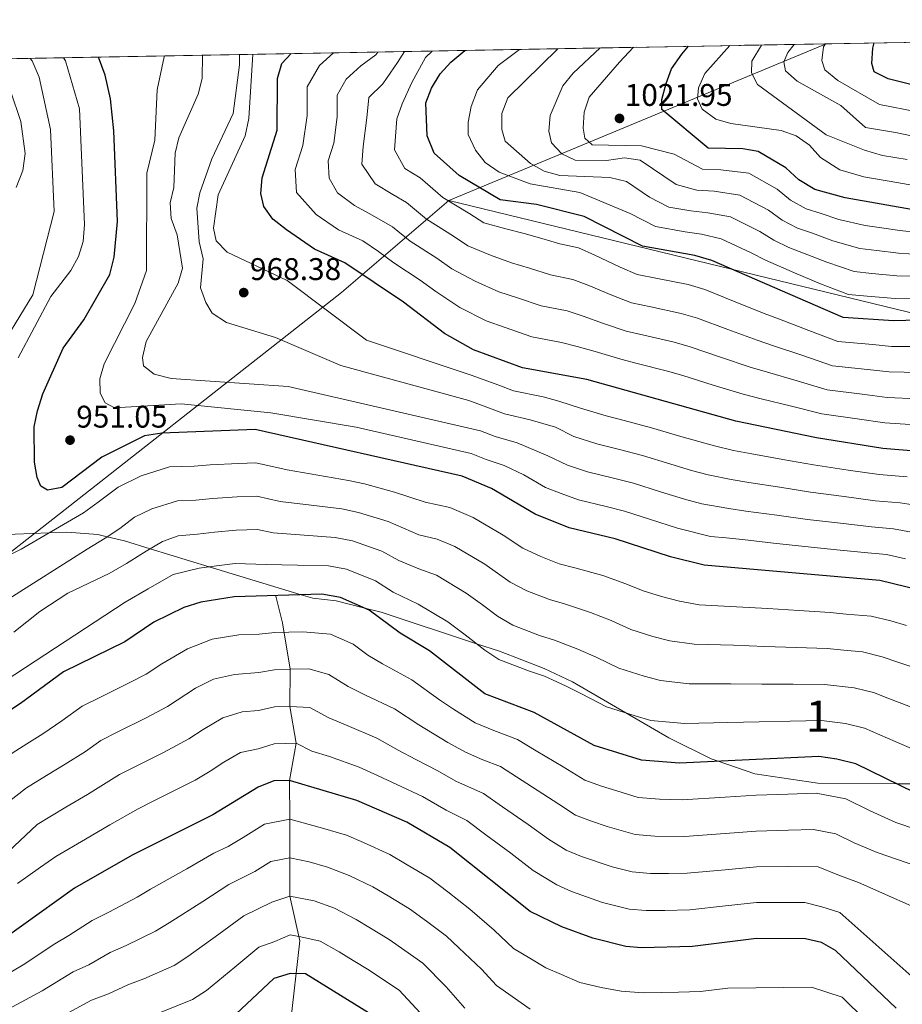
# Model space of a CAD drawing. Units: metres. Extents: x 621133 to 628044, y 4724866 to 4729616.
# Drawn here: x 627279 to 627560, y 4729301 to 4729616 of the extents above; entities that cross this region are included whole.
import ezdxf
from ezdxf.enums import TextEntityAlignment as Align

# ---------------------------------------------------------------- set-up
doc = ezdxf.new("R2010")
doc.units = ezdxf.units.M
doc.header["$MEASUREMENT"] = 0
doc.linetypes.add('DGN Style 3', pattern=[120.62218000000001, 86.15870000000001, -34.46348])
for name, color, linetype, lineweight in [('Nivel 1', 7, 'Continuous', 0), ('Nivel 11', 7, 'Continuous', 0), ('Nivel 35', 7, 'Continuous', 0), ('Nivel 4', 7, 'Continuous', 0), ('Nivel 41', 7, 'Continuous', 0), ('Nivel 48', 7, 'Continuous', 0), ('Nivel 49', 7, 'Continuous', 0), ('Nivel 5', 7, 'Continuous', 0), ('Nivel 57', 7, 'Continuous', 0), ('Nivel 61', 7, 'Continuous', 0), ('Nivel 7', 7, 'Continuous', 0)]:
    doc.layers.add(name, color=color, linetype=linetype, lineweight=lineweight)
doc.styles.add('Style-Arial', font='txt')
doc.styles.add('Style-Arial Narrow', font='txt')

# ---------------------------------------------------------------- blocks, each defined once
blk = doc.blocks.new('5PATER')
at = {"layer": 'Nivel 7', "linetype": 'Continuous', "lineweight": 0}
h = blk.add_hatch(color=51, dxfattribs=at)
edge = h.paths.add_edge_path()
edge.add_ellipse((0.004121594130992889, -0.001983027905225754), major_axis=(-1.095731442372465, -1.110710699892244), ratio=0.9994222409660318, start_angle=0, end_angle=360)

msp = doc.modelspace()

# ---------------------------------------------------------------- linework, layer by layer
at = {"layer": 'Nivel 1', "color": 7, "linetype": 'Continuous', "lineweight": 0, "extrusion": (-0.3301600611147441, -0.1372083088130551, 0.933899466772184), "elevation": -855152.9384476697, "flags": 128}
msp.add_lwpolyline([(-4126649.483734977, 2236621.194711499), (-4126649.483734979, 2236481.432449427)], dxfattribs=at)
at = {"layer": 'Nivel 1', "color": 7, "linetype": 'Continuous', "lineweight": 0}
for points in [[(627415.6700000018, 4729558.15, 995.11), (627381.3599999994, 4729528.790000001, 972.37), (627291.6000000015, 4729458.25, 946.5), (627237.1900000013, 4729415.790000001, 940.09)], [(627961.0399999991, 4729456.390000001, 985.61), (627932.3399999999, 4729455.58, 985.61), (627868.9600000009, 4729465.310000001, 994), (627782.9600000009, 4729476.33, 988.49), (627682.8299999982, 4729490.24, 988.99), (627633.0399999991, 4729503.050000001, 991.7), (627562.4800000004, 4729522.5, 1001.92), (627415.6700000018, 4729558.15, 995.11)]]:
    msp.add_polyline3d(points, dxfattribs=at)
at = {"layer": 'Nivel 11', "color": 142, "linetype": 'DGN Style 3', "lineweight": 13}
msp.add_polyline3d([(627360.4100000001, 4729431.75, 923.8000000000001), (627362.5300000012, 4729423.24, 921.08), (627364.9499999993, 4729408.35, 915), (627364.8900000006, 4729396.49, 910), (627366.8299999982, 4729384.689999999, 905), (627364.7699999996, 4729372.77, 900), (627364.8000000007, 4729360.449999999, 895), (627364.8399999999, 4729348.140000001, 890), (627364.870000001, 4729335.82, 885), (627368.0599999987, 4729321.609999999, 877.22), (627364.3299999982, 4729289.41, 866.0500000000001)], dxfattribs=at)
at = {"layer": 'Nivel 35', "color": 92, "linetype": 'DGN Style 3', "lineweight": 0}
msp.add_polyline3d([(627579.8399999999, 4729371.619999999, 927.61), (627558.7199999988, 4729371.77, 925), (627533.5, 4729371.939999999, 923.65), (627513.4299999997, 4729374.93, 924.23), (627501.620000001, 4729378.960000001, 925), (627499.4100000001, 4729379.720000001, 925.2), (627485.9600000009, 4729386.460000001, 927.64), (627472.1799999997, 4729394.43, 930), (627455.129999999, 4729404.300000001, 930.86), (627446.0799999982, 4729408.65, 930.9), (627431.8200000003, 4729414.109999999, 930.46), (627424.4400000013, 4729416.540000001, 930), (627394.0599999987, 4729426.58, 925.57), (627388.379999999, 4729428.029999999, 925), (627379.629999999, 4729430.26, 924.58), (627372.2300000004, 4729431.029999999, 924.71), (627368.4600000009, 4729432.17, 925), (627339.0899999999, 4729441.130000001, 930), (627320.2300000004, 4729446.880000001, 935), (627312.0500000007, 4729449.369999999, 937.98), (627306.5, 4729450.699999999, 940), (627303.4699999988, 4729451.43, 940.99), (627293.5799999982, 4729452.18, 943.72), (627288, 4729451.970000001, 945), (627267.1999999993, 4729451.210000001, 947.83)], dxfattribs=at)
at = {"layer": 'Nivel 4', "color": 30, "linetype": 'Continuous', "lineweight": 30, "flags": 128}
for points, elevation in [([(627727.370000001, 4729534.970000001), (627717.8999999985, 4729536.42), (627696.3099999987, 4729541.029999999), (627653.0700000003, 4729547.439999999), (627631.3500000015, 4729549.52), (627608.4899999984, 4729550.5), (627565.1999999993, 4729554.970000001), (627542.2399999984, 4729558.970000001), (627532.5799999982, 4729561.710000001), (627527.4499999993, 4729564.720000001), (627523.2600000016, 4729568.59), (627514.4600000009, 4729573.869999999), (627509.5300000012, 4729574.73), (627498.4600000009, 4729574.84), (627483.6799999997, 4729587.23), (627483.6400000006, 4729590.41), (627485.0199999996, 4729595.550000001), (627486.7399999984, 4729600.25), (627490.0599999987, 4729604.93), (627492.1600000001, 4729607.439999999)], 1025), ([(627746.1000000015, 4729570.550000001), (627719.7300000004, 4729569.619999999), (627709.129999999, 4729569.9), (627688.5799999982, 4729574.109999999), (627671.4600000009, 4729579), (627599.5100000016, 4729588.050000001), (627572.1600000001, 4729593.029999999), (627555.9899999984, 4729597.02), (627551.5399999991, 4729599.279999999), (627550.7100000009, 4729601.91), (627551.0500000007, 4729606.83), (627551.5399999991, 4729608.52)], 1050), ([(627579.0799999982, 4729430.460000001), (627553.3000000007, 4729436.75), (627497.2300000004, 4729441.619999999), (627486.3999999985, 4729444.27), (627468.8200000003, 4729450.09), (627454.0899999999, 4729453.51), (627443.2399999984, 4729457.880000001), (627429.2399999984, 4729466.109999999), (627419.8599999994, 4729470.029999999), (627353.7600000016, 4729484.949999999), (627323.9600000009, 4729483.83), (627318.379999999, 4729482.91), (627304.75, 4729476.16), (627291.9899999984, 4729466.449999999), (627287.4600000009, 4729465.58), (627285.3000000007, 4729466.9), (627284.1400000006, 4729469.66), (627283.25, 4729474.59), (627283.1400000006, 4729485.859999999), (627284.2399999984, 4729491), (627285.9200000018, 4729496.41), (627292.4800000004, 4729510.970000001), (627299.0500000007, 4729520.07), (627307.3500000015, 4729534.529999999), (627308.7100000009, 4729540.029999999), (627309.75, 4729551.42), (627308.6600000001, 4729580.460000001), (627307.5, 4729590.67), (627305.870000001, 4729598.210000001), (627303.6999999993, 4729603.99)], 950), ([(627695.4899999984, 4729464.949999999), (627683.8900000006, 4729466.710000001), (627615.5500000007, 4729471.689999999), (627589.120000001, 4729476.050000001), (627554.2600000016, 4729478.92), (627533.0700000003, 4729482.32), (627507.3399999999, 4729487.619999999), (627459.6999999993, 4729500.91), (627439.1900000013, 4729504.68), (627423.5300000012, 4729510.4), (627414.25, 4729515.619999999), (627401.1799999997, 4729525.689999999), (627382.4400000013, 4729538.300000001), (627372.7300000004, 4729542.65), (627363.7899999991, 4729548.82), (627359.4499999993, 4729552.16), (627356.5100000016, 4729556.199999999), (627355.620000001, 4729560.439999999), (627356.0300000012, 4729565.42), (627360.8099999987, 4729580.640000001), (627360.879999999, 4729597.140000001), (627362.3200000003, 4729601.93), (627365.25, 4729605.119999999)], 975), ([(627710.8900000006, 4729502.65), (627710.7100000009, 4729502.73), (627673.9600000009, 4729511.01), (627653.2800000012, 4729517.369999999), (627635.6700000018, 4729519.15), (627596.9400000013, 4729520.790000001), (627557.7199999988, 4729519.66), (627541.5899999999, 4729520.75), (627499.6900000013, 4729538.960000001), (627494.2699999996, 4729540.609999999), (627477.4800000004, 4729543.6), (627458.8599999994, 4729553.060000001), (627443.6900000013, 4729556.869999999), (627431.9899999984, 4729558.35), (627418.8999999985, 4729566.109999999), (627410.9600000009, 4729573.26), (627408.7300000004, 4729578.869999999), (627408.3299999982, 4729589.380000001), (627410.0799999982, 4729594.060000001), (627412.8500000015, 4729598.630000001), (627416.2600000016, 4729602.369999999), (627420.7199999988, 4729606.130000001)], 1000), ([(627564.4100000001, 4729368.99), (627545.6700000018, 4729378.130000001), (627539.6000000015, 4729379.619999999), (627533.7800000012, 4729380.449999999), (627489.2800000012, 4729378.390000001), (627477.1400000006, 4729379.33), (627462.0399999991, 4729384.01), (627442.9200000018, 4729394.560000001), (627427.0899999999, 4729400.51), (627409.4100000001, 4729414.24), (627400.0399999991, 4729419.93), (627390.1799999997, 4729427.23), (627381.0399999991, 4729431.290000001), (627375.0700000003, 4729432.369999999), (627347.0199999996, 4729431.540000001), (627336.3599999994, 4729429.790000001), (627331, 4729428.109999999), (627321.4299999997, 4729423.43), (627312.1799999997, 4729417.15), (627292.5100000016, 4729407.49), (627278.8099999987, 4729397.460000001), (627246.9100000001, 4729376.65)], 925), ([(627558.4899999984, 4729300.029999999), (627539.1700000018, 4729318.439999999), (627534.6400000006, 4729320.99), (627529.5700000003, 4729322.25), (627513.9499999993, 4729322.35), (627493.4699999988, 4729319.810000001), (627477.2100000009, 4729319.359999999), (627472.2199999988, 4729319.790000001), (627461.6400000006, 4729322.449999999), (627451.6799999997, 4729326.1), (627441.6600000001, 4729330.98), (627415.9600000009, 4729351.439999999), (627402.1900000013, 4729359.529999999), (627386.25, 4729366.4), (627364.7699999996, 4729372.77), (627359.7600000016, 4729372.67), (627354.6799999997, 4729370.73), (627340.1900000013, 4729361.85), (627314.4400000013, 4729348.9), (627296.0599999987, 4729338.369999999), (627273.4699999988, 4729322.23)], 900), ([(627392.2199999988, 4729297.130000001), (627369.870000001, 4729311.02), (627364.9499999993, 4729311.18), (627359.7399999984, 4729309.58), (627344.1600000001, 4729294.939999999)], 875)]:
    msp.add_lwpolyline(points, dxfattribs=dict(at, elevation=elevation))
at = {"layer": 'Nivel 49', "color": 7, "linetype": 'Continuous', "lineweight": 0, "extrusion": (-0.2350381168211484, -0.1356929098014957, 0.9624679308271893), "elevation": -788315.532680634, "flags": 128}
msp.add_lwpolyline([(-3782601.722955782, 2798651.309767298), (-3782048.018359892, 2799691.231459491), (-3781615.448713077, 2799442.737965103)], dxfattribs=at)
at = {"layer": 'Nivel 5', "color": 30, "linetype": 'Continuous', "lineweight": 0, "flags": 128}
for points, elevation in [([(627474.6400000006, 4729607.119999999), (627470.1400000006, 4729602.33), (627460.4699999988, 4729591.17), (627458.8999999985, 4729586.369999999), (627458.5700000003, 4729581.27), (627459.0399999991, 4729578.130000001), (627461.4100000001, 4729575.939999999), (627477.1400000006, 4729575.640000001), (627487.6400000006, 4729572.98), (627496.629999999, 4729568.17), (627502.4800000004, 4729567.939999999), (627511.5100000016, 4729566.890000001), (627520.5100000016, 4729561.82), (627524.7800000012, 4729558.32), (627529.8000000007, 4729555.51), (627534.5899999999, 4729554.01), (627540.2699999996, 4729552.119999999), (627548.6600000001, 4729550.18), (627553.8299999982, 4729549.41), (627559.7600000016, 4729548.59), (627565.5500000007, 4729547.960000001)], 1020), ([(627505.3900000006, 4729607.68), (627497.370000001, 4729598.779999999), (627495.4400000013, 4729594.140000001), (627495.0500000007, 4729590.619999999), (627496.5799999982, 4729587.34), (627500.9200000018, 4729584.189999999), (627505.7300000004, 4729582.77), (627521.8399999999, 4729580.51), (627526.5700000003, 4729578.84), (627530.8900000006, 4729575.85), (627534.379999999, 4729571.949999999), (627540.5, 4729567.970000001), (627548.2199999988, 4729565.779999999), (627558.7100000009, 4729563.949999999), (627566.5899999999, 4729562.58)], 1030), ([(627515.4699999988, 4729607.859999999), (627512.3999999985, 4729602.68), (627512.3599999994, 4729599), (627514.2800000012, 4729595.199999999), (627536.1600000001, 4729579.189999999), (627548.4100000001, 4729574.23), (627554.2100000009, 4729572.59), (627562.0700000003, 4729571.220000001)], 1035), ([(627525.9699999988, 4729608.050000001), (627523.9400000013, 4729605.48), (627522.6600000001, 4729602.449999999), (627523.1700000018, 4729599.58), (627526.9299999997, 4729596.290000001), (627540.9100000001, 4729588.58), (627548.7300000004, 4729581.51), (627558.2699999996, 4729579.949999999), (627563.4699999988, 4729578.83)], 1040), ([(627535.9499999993, 4729608.24), (627535.2800000012, 4729607.27), (627534.75, 4729602.859999999), (627535.7399999984, 4729599.92), (627539.9100000001, 4729596.57), (627553.1900000013, 4729588.83), (627565.2199999988, 4729586.49)], 1045), ([(627561.5599999987, 4729443.699999999), (627555.4800000004, 4729445.02), (627549.5100000016, 4729445.529999999), (627539.5599999987, 4729446.540000001), (627529.3299999982, 4729447.59), (627519.3999999985, 4729448.689999999), (627509.4699999988, 4729449.779999999), (627504.2600000016, 4729450.380000001), (627499.25, 4729450.82), (627488.6600000001, 4729453.470000001), (627480.1000000015, 4729456.25), (627471.6999999993, 4729458.93), (627465.879999999, 4729460.380000001), (627457.0399999991, 4729462.49), (627451.5, 4729464.49), (627446.5399999991, 4729466.48), (627439.6400000006, 4729470.540000001), (627433.3599999994, 4729473.43), (627427.5399999991, 4729475.369999999), (627422.7899999991, 4729477.300000001), (627386.0199999996, 4729485.710000001), (627358.75, 4729490.32), (627330.1499999985, 4729493.210000001), (627308.8599999994, 4729491.880000001), (627305.8099999987, 4729493.51), (627304.2899999991, 4729496.609999999), (627304.1099999994, 4729501.17), (627305.5199999996, 4729505.970000001), (627315.2899999991, 4729525.290000001), (627319.1000000015, 4729535.790000001), (627319.120000001, 4729566.93), (627321.7100000009, 4729577.49), (627322.4800000004, 4729593.550000001), (627324.7199999988, 4729604.119999999), (627324.6700000018, 4729604.369999999)], 955), ([(627530.2600000016, 4729456.27), (627520.370000001, 4729457.6), (627510.4699999988, 4729458.93), (627505.0300000012, 4729459.689999999), (627496.4299999997, 4729461.27), (627490.9200000018, 4729462.68), (627483.3000000007, 4729465.1), (627474.5899999999, 4729467.790000001), (627467.8200000003, 4729469.540000001), (627459.9800000004, 4729471.449999999), (627453.5500000007, 4729473.59), (627447.2399999984, 4729476.609999999), (627437.4899999984, 4729480.75), (627430.4499999993, 4729482.699999999), (627425.7199999988, 4729484.58), (627364.2699999996, 4729498.710000001), (627326.9800000004, 4729501.27), (627321.4800000004, 4729502.68), (627318.0399999991, 4729505.359999999), (627317.7600000016, 4729507.98), (627318.9699999988, 4729513.109999999), (627329.129999999, 4729531.76), (627330.5399999991, 4729536.59), (627328.8900000006, 4729547.189999999), (627326.9400000013, 4729552.380000001), (627326.5599999987, 4729557.369999999), (627327.7300000004, 4729562.32), (627328.2399999984, 4729573.32), (627329.4100000001, 4729578.17), (627335.5100000016, 4729592.199999999), (627336.879999999, 4729597.199999999), (627336.9499999993, 4729604.6)], 960), ([(627531.1999999993, 4729464.949999999), (627521.3399999999, 4729466.51), (627511.4699999988, 4729468.07), (627505.8000000007, 4729469), (627498.4600000009, 4729470.5), (627493.1900000013, 4729471.890000001), (627486.5, 4729473.949999999), (627477.4800000004, 4729476.640000001), (627469.7600000016, 4729478.699999999), (627462.9200000018, 4729480.43), (627455.6000000015, 4729482.699999999), (627449.6700000018, 4729485.720000001), (627441.6099999994, 4729488.08), (627433.370000001, 4729490.029999999), (627428.6400000006, 4729491.85), (627422.0599999987, 4729494.25), (627381.120000001, 4729505.439999999), (627360.2199999988, 4729514.34), (627344.5899999999, 4729519.18), (627340.0799999982, 4729522.16), (627338.0199999996, 4729525.59), (627336.2699999996, 4729530.310000001), (627337.1400000006, 4729539.49), (627335.870000001, 4729544.99), (627335.1099999994, 4729555.67), (627336.0399999991, 4729560.58), (627339.9400000013, 4729571.470000001), (627346.7600000016, 4729585.949999999), (627348.7899999991, 4729601.529999999), (627348.7600000016, 4729604.810000001)], 965), ([(627506.5700000003, 4729478.310000001), (627500.4899999984, 4729479.73), (627495.4499999993, 4729481.1), (627489.6999999993, 4729482.800000001), (627480.370000001, 4729485.49), (627471.6900000013, 4729487.859999999), (627465.870000001, 4729489.4), (627457.6499999985, 4729491.800000001), (627450.75, 4729494.040000001), (627445.7399999984, 4729495.4), (627436.2800000012, 4729497.35), (627431.5700000003, 4729499.119999999), (627422.8000000007, 4729502.33), (627389.370000001, 4729513.5), (627363.9800000004, 4729532.560000001), (627344.7699999996, 4729541.619999999), (627341.3200000003, 4729545.24), (627340.4299999997, 4729549.35), (627341.9600000009, 4729559.939999999), (627350.5300000012, 4729578.869999999), (627351.7199999988, 4729584.359999999), (627352.9699999988, 4729604.890000001)], 970), ([(627378.7800000012, 4729605.359999999), (627374.2699999996, 4729601.26), (627370.4100000001, 4729594.49), (627370.370000001, 4729585.290000001), (627368.9600000009, 4729575.74), (627366.5700000003, 4729568.109999999), (627366.9499999993, 4729560.73), (627373.2199999988, 4729553.710000001), (627380.370000001, 4729548.77), (627388.1499999985, 4729545.290000001), (627393.1799999997, 4729541.9), (627398.0899999999, 4729538.24), (627406.4800000004, 4729532.73), (627411.4600000009, 4729529.050000001), (627419.1400000006, 4729524), (627427.5599999987, 4729519.689999999), (627433.6700000018, 4729517.59), (627442.1600000001, 4729514.6), (627451.6600000001, 4729512.790000001), (627456.6400000006, 4729511.529999999), (627462.3599999994, 4729509.9), (627470.5500000007, 4729507.41), (627475.7899999991, 4729506.09), (627485.4600000009, 4729503.59), (627490.3999999985, 4729502.189999999), (627500.0599999987, 4729499.189999999), (627509.6099999994, 4729496.24), (627515.4299999997, 4729494.83), (627525.1000000015, 4729492.42), (627534.7699999996, 4729490.01), (627546.0500000007, 4729488.4), (627554.9499999993, 4729487.07), (627564.75, 4729486.470000001)], 980), ([(627392.9600000009, 4729605.619999999), (627392.3500000015, 4729604.77), (627387.5399999991, 4729601.189999999), (627382.8399999999, 4729596.91), (627379.9400000013, 4729591.83), (627379.9100000001, 4729584.93), (627378.9100000001, 4729576.52), (627377.1099999994, 4729570.800000001), (627377.3999999985, 4729565.27), (627380.0500000007, 4729560.6), (627385.5500000007, 4729556.6), (627391.1099999994, 4729553.51), (627397.629999999, 4729549.74), (627403.2899999991, 4729545.199999999), (627411.7800000012, 4729539.77), (627416.5899999999, 4729536.369999999), (627424.0399999991, 4729532.369999999), (627431.5899999999, 4729528.99), (627437.5399999991, 4729527.060000001), (627445.120000001, 4729524.52), (627453.4600000009, 4729522.859999999), (627458.5100000016, 4729521.25), (627465.0300000012, 4729518.890000001), (627472.2800000012, 4729516.460000001), (627477.9499999993, 4729515.16), (627487.6600000001, 4729512.85), (627492.7199999988, 4729511.380000001), (627502.4200000018, 4729508.060000001), (627511.870000001, 4729504.859999999), (627517.379999999, 4729503.300000001), (627526.9299999997, 4729500.5), (627536.4800000004, 4729497.689999999), (627547.7199999988, 4729496.300000001), (627555.6400000006, 4729495.220000001), (627565.3000000007, 4729494.83)], 985), ([(627401.4499999993, 4729605.779999999), (627399.2300000004, 4729602.300000001), (627394.5399999991, 4729595.41), (627390.0500000007, 4729591.09), (627389.4600000009, 4729584.57), (627388.25, 4729575.390000001), (627387.8399999999, 4729569.800000001), (627392.0899999999, 4729563.48), (627397.7300000004, 4729560.09), (627402.0700000003, 4729557.58), (627408.5, 4729552.17), (627417.0799999982, 4729546.810000001), (627421.7199999988, 4729543.699999999), (627428.9400000013, 4729540.75), (627435.620000001, 4729538.279999999), (627441.4200000018, 4729536.540000001), (627448.0899999999, 4729534.439999999), (627455.2600000016, 4729532.93), (627460.379999999, 4729530.960000001), (627467.6900000013, 4729527.880000001), (627474.0100000016, 4729525.51), (627480.1099999994, 4729524.23), (627489.870000001, 4729522.1), (627495.0500000007, 4729520.57), (627504.7800000012, 4729516.939999999), (627514.129999999, 4729513.48), (627519.3399999999, 4729511.77), (627528.7600000016, 4729508.58), (627538.1799999997, 4729505.380000001), (627549.3900000006, 4729504.199999999), (627556.3399999999, 4729503.359999999), (627565.8500000015, 4729503.199999999)], 990), ([(627410.3200000003, 4729605.939999999), (627408.1999999993, 4729603.84), (627403.7800000012, 4729595.84), (627400.7399999984, 4729589.040000001), (627399, 4729584.220000001), (627398.2899999991, 4729574.33), (627401.5300000012, 4729568.369999999), (627406.5199999996, 4729565.42), (627413.6999999993, 4729559.140000001), (627422.379999999, 4729553.859999999), (627426.8500000015, 4729551.02), (627433.8299999982, 4729549.119999999), (627439.6600000001, 4729547.57), (627445.2899999991, 4729546.02), (627451.0500000007, 4729544.359999999), (627457.0599999987, 4729542.99), (627462.2399999984, 4729540.68), (627470.3599999994, 4729536.869999999), (627475.75, 4729534.550000001), (627482.2699999996, 4729533.290000001), (627492.0700000003, 4729531.35), (627497.370000001, 4729529.76), (627507.129999999, 4729525.82), (627516.3999999985, 4729522.09), (627521.2899999991, 4729520.25), (627530.5899999999, 4729516.66), (627539.879999999, 4729513.060000001), (627551.0599999987, 4729512.1), (627557.0300000012, 4729511.51), (627566.3999999985, 4729511.560000001)], 995), ([(627566.6000000015, 4729526.93), (627558.2399999984, 4729526.890000001), (627549.2699999996, 4729527.6), (627543.3599999994, 4729528.109999999), (627534.379999999, 4729531.58), (627526.0799999982, 4729535.040000001), (627516.75, 4729539.109999999), (627512.2399999984, 4729541.48), (627502.6499999985, 4729545.939999999), (627496.3200000003, 4729547.439999999), (627491.1700000018, 4729548.16), (627481.6799999997, 4729549.85), (627473.5100000016, 4729554), (627457.4499999993, 4729560.75), (627441.6099999994, 4729563.460000001), (627431.6600000001, 4729567.26), (627427.25, 4729570.300000001), (627424.120000001, 4729574.199999999), (627421.8200000003, 4729579.210000001), (627421.8399999999, 4729583.25), (627422.7600000016, 4729588.16), (627424.7800000012, 4729593.540000001), (627431.4299999997, 4729601.290000001), (627438.2199999988, 4729606.449999999)], 1005), ([(627566.25, 4729533.939999999), (627558.7399999984, 4729534.130000001), (627550.7899999991, 4729534.869999999), (627545.120000001, 4729535.470000001), (627536.3500000015, 4729538.43), (627528.9200000018, 4729541.369999999), (627524.2300000004, 4729543.109999999), (627519.4200000018, 4729545.51), (627515, 4729548.26), (627505.6000000015, 4729552.92), (627498.379999999, 4729554.27), (627492.9899999984, 4729554.83), (627485.870000001, 4729556.09), (627479.7399999984, 4729559.210000001), (627472.3599999994, 4729564.189999999), (627467.0399999991, 4729565.560000001), (627451.0399999991, 4729566.18), (627446.0799999982, 4729567.57), (627441.6799999997, 4729569.949999999), (627433.6000000015, 4729577.09), (627432.5799999982, 4729580.91), (627432.5599999987, 4729586), (627434.4699999988, 4729590.99), (627450.4600000009, 4729606.67)], 1010), ([(627464, 4729606.92), (627455.3200000003, 4729598.83), (627452.0899999999, 4729594.77), (627448.0100000016, 4729585.279999999), (627447.6099999994, 4729580.290000001), (627448.4499999993, 4729576.630000001), (627451.75, 4729573.07), (627455.9699999988, 4729571.07), (627466.0399999991, 4729570.99), (627471.7899999991, 4729571.77), (627476.75, 4729571.050000001), (627488.2800000012, 4729563.25), (627494.8099999987, 4729561.5), (627500.4299999997, 4729561.109999999), (627508.5599999987, 4729559.91), (627517.7600000016, 4729555.040000001), (627522.1000000015, 4729551.91), (627527.0100000016, 4729549.310000001), (627531.7600000016, 4729547.689999999), (627538.3099999987, 4729545.279999999), (627546.8900000006, 4729542.83), (627552.3099999987, 4729542.140000001), (627559.25, 4729541.359999999), (627565.8999999985, 4729540.949999999)], 1015), ([(627274.4800000004, 4729514.359999999), (627282.7199999988, 4729528.02), (627289.6000000015, 4729554.609999999), (627288.4200000018, 4729580.890000001), (627284.7899999991, 4729597.59), (627282.4800000004, 4729602.77), (627281.9200000018, 4729603.59)], 940), ([(627278.0500000007, 4729507.91), (627288.5100000016, 4729527.439999999), (627294.8599999994, 4729535.76), (627297.3200000003, 4729540.24), (627298.7899999991, 4729545.02), (627299.2100000009, 4729550.550000001), (627297.6099999994, 4729587.460000001), (627293.1900000013, 4729602.75), (627292.5399999991, 4729603.790000001)], 945), ([(627277.4400000013, 4729562.279999999), (627279.5799999982, 4729567.76), (627280.25, 4729573.220000001), (627278.879999999, 4729583.369999999), (627275.620000001, 4729593.220000001)], 935), ([(627562.0199999996, 4729469.83), (627553.0700000003, 4729470.57), (627543.1799999997, 4729472.01), (627532.129999999, 4729473.640000001), (627522.3000000007, 4729475.42), (627512.4800000004, 4729477.210000001), (627506.5700000003, 4729478.310000001)], 970), ([(627561.7899999991, 4729422.32), (627556.8599999994, 4729423.790000001), (627550.5599999987, 4729425.32), (627542.5899999999, 4729426.01), (627537.4400000013, 4729426.529999999), (627527.4699999988, 4729427.130000001), (627517.5100000016, 4729427.73), (627507.5399999991, 4729428.33), (627495.6400000006, 4729428.970000001), (627489.3200000003, 4729430.109999999), (627483.6000000015, 4729431.57), (627477.7300000004, 4729433.470000001), (627472.1799999997, 4729435.689999999), (627464.8299999982, 4729438.32), (627455.8399999999, 4729440.790000001), (627450.9200000018, 4729442.08), (627444.9800000004, 4729444.41), (627439.2199999988, 4729447.02), (627433.0300000012, 4729451.18), (627423.3999999985, 4729456.880000001), (627415.8999999985, 4729460.01), (627408.0899999999, 4729461.77), (627398.3200000003, 4729464.99), (627388.6900000013, 4729467.57), (627383.5899999999, 4729468.66), (627373.7899999991, 4729470.359999999), (627363.9800000004, 4729472.07), (627354.0199999996, 4729474.310000001), (627348.4100000001, 4729474.109999999), (627339.4299999997, 4729473.65), (627334.2899999991, 4729473.310000001), (627326.4400000013, 4729473.02), (627317.3200000003, 4729470.17), (627310, 4729466.550000001), (627303.6400000006, 4729461.710000001), (627298.8900000006, 4729458.34), (627278.9800000004, 4729446.699999999), (627264.1700000018, 4729439.279999999)], 945), ([(627568.5, 4729407.460000001), (627559.0799999982, 4729410.630000001), (627554.0599999987, 4729412.369999999), (627547.8200000003, 4729413.9), (627541.8399999999, 4729414.42), (627536.5300000012, 4729415.01), (627526.5500000007, 4729415.34), (627516.5799999982, 4729415.67), (627506.6099999994, 4729416.01), (627494.0500000007, 4729416.33), (627486.2800000012, 4729417.41), (627480.7899999991, 4729418.880000001), (627473.8099999987, 4729421.109999999), (627467.4600000009, 4729423.98), (627460.8500000015, 4729426.550000001), (627452.6099999994, 4729429.24), (627447.75, 4729430.640000001), (627440.5100000016, 4729433.43), (627435.1999999993, 4729436.15), (627427.120000001, 4729441.939999999), (627417.5599999987, 4729447.640000001), (627411.9299999997, 4729449.99), (627406.0799999982, 4729451.310000001), (627396.2800000012, 4729455.550000001), (627386.7699999996, 4729458.5), (627381.4600000009, 4729459.59), (627371.6099999994, 4729460.790000001), (627361.7600000016, 4729461.99), (627354.2899999991, 4729463.68), (627348.0599999987, 4729463.470000001), (627340.1000000015, 4729462.92), (627334.8099999987, 4729462.43), (627328.9200000018, 4729462.210000001), (627320.7399999984, 4729459.66), (627315.25, 4729456.939999999), (627310.4800000004, 4729453.310000001), (627305.8000000007, 4729450.24), (627300.0700000003, 4729446.73), (627274.1999999993, 4729430.290000001)], 940), ([(627565.370000001, 4729460.689999999), (627559.8399999999, 4729461.560000001), (627551.879999999, 4729462.23), (627541.9699999988, 4729463.52), (627531.1999999993, 4729464.949999999)], 965), ([(627563.4600000009, 4729452.199999999), (627557.6600000001, 4729453.290000001), (627550.6900000013, 4729453.880000001), (627540.7699999996, 4729455.029999999), (627530.2600000016, 4729456.27)], 960), ([(627565.6400000006, 4729395.369999999), (627556.3599999994, 4729398.939999999), (627551.2600000016, 4729400.949999999), (627545.0799999982, 4729402.470000001), (627535.6099999994, 4729403.49), (627525.629999999, 4729403.560000001), (627515.6499999985, 4729403.630000001), (627505.6799999997, 4729403.689999999), (627492.4600000009, 4729403.68), (627483.2300000004, 4729404.720000001), (627477.9800000004, 4729406.189999999), (627469.8900000006, 4729408.74), (627462.7300000004, 4729412.27), (627456.870000001, 4729414.790000001), (627449.379999999, 4729417.68), (627444.5799999982, 4729419.199999999), (627436.0300000012, 4729422.460000001), (627431.1799999997, 4729425.290000001), (627426.4400000013, 4729428.98), (627421.2199999988, 4729432.710000001), (627411.7199999988, 4729438.4), (627406.0199999996, 4729440.41), (627399.6999999993, 4729443.07), (627394.25, 4729446.109999999), (627384.8599999994, 4729449.43), (627379.3299999982, 4729450.52), (627369.4299999997, 4729451.220000001), (627359.5300000012, 4729451.92), (627354.5500000007, 4729453.050000001), (627347.7199999988, 4729452.83), (627340.7600000016, 4729452.189999999), (627335.3200000003, 4729451.550000001), (627329.1700000018, 4729451.040000001), (627324.1600000001, 4729449.140000001), (627318.9100000001, 4729446.119999999), (627312.6999999993, 4729442.130000001), (627307.1700000018, 4729438.949999999), (627293.8999999985, 4729432.65), (627285, 4729426.869999999), (627276.6499999985, 4729420.23)], 935), ([(627567.3399999999, 4729381.290000001), (627558.2100000009, 4729385.26), (627548.4600000009, 4729389.540000001), (627542.3399999999, 4729391.050000001), (627534.6999999993, 4729391.970000001), (627524.7100000009, 4729391.77), (627514.7300000004, 4729391.57), (627504.7399999984, 4729391.380000001), (627490.870000001, 4729391.029999999), (627480.1799999997, 4729392.02), (627475.1700000018, 4729393.5), (627465.9600000009, 4729396.369999999), (627458.0100000016, 4729400.550000001), (627452.8900000006, 4729403.02), (627446.1499999985, 4729406.119999999), (627441.4100000001, 4729407.76), (627431.5599999987, 4729411.48), (627427.1600000001, 4729414.43), (627420.8399999999, 4729419.34), (627415.3099999987, 4729423.470000001), (627405.879999999, 4729429.17), (627397.8599999994, 4729432.99), (627392.2199999988, 4729436.67), (627382.9499999993, 4729440.359999999), (627377.1999999993, 4729441.439999999), (627367.25, 4729441.65), (627357.3000000007, 4729441.85), (627347.370000001, 4729442.18), (627341.4200000018, 4729441.460000001), (627335.8399999999, 4729440.67), (627327.5799999982, 4729438.630000001), (627319.6099999994, 4729434.02), (627312.2300000004, 4729429.779999999), (627273.879999999, 4729404.67)], 930), ([(627585.4800000004, 4729350.25), (627558.4499999993, 4729359.390000001), (627550.25, 4729363.15), (627542.4499999993, 4729366.949999999), (627532.9400000013, 4729368.810000001), (627523.9499999993, 4729368.449999999), (627513.8299999982, 4729368.09), (627503.8599999994, 4729367.470000001), (627490.120000001, 4729366.67), (627482.879999999, 4729366.890000001), (627476.1600000001, 4729367.42), (627469.2800000012, 4729369.48), (627464.4100000001, 4729371.050000001), (627459.0700000003, 4729372.869999999), (627452.120000001, 4729377.210000001), (627443.5500000007, 4729382.32), (627437.5300000012, 4729385.939999999), (627430.0399999991, 4729388.75), (627424, 4729391.199999999), (627417.1099999994, 4729395.560000001), (627412.6000000015, 4729398.59), (627403.8200000003, 4729404.960000001), (627394.3999999985, 4729410.08), (627389.7699999996, 4729412.880000001), (627385.1000000015, 4729416.34), (627377.7800000012, 4729419.59), (627369.0100000016, 4729420.33), (627360.0100000016, 4729420.07), (627355, 4729419.57), (627348.5500000007, 4729419.369999999), (627340.0199999996, 4729417.98), (627332.1499999985, 4729414.880000001), (627323.9200000018, 4729410.119999999), (627318.9800000004, 4729406.82), (627313.3000000007, 4729403.869999999), (627304.3299999982, 4729399.449999999), (627298.4699999988, 4729396.560000001), (627292.0199999996, 4729391.84), (627285.9400000013, 4729387.75), (627280.8500000015, 4729384.57), (627272.2100000009, 4729379.09)], 920), ([(627599.1000000015, 4729333.68), (627552.5, 4729349.790000001), (627545.0799999982, 4729352.92), (627539.2300000004, 4729355.77), (627532.1000000015, 4729357.17), (627524.1000000015, 4729356.9), (627513.8599999994, 4729356.65), (627503.8999999985, 4729355.880000001), (627490.9600000009, 4729354.960000001), (627481.4600000009, 4729355.01), (627475.1700000018, 4729355.51), (627466.1999999993, 4729358.15), (627461.2199999988, 4729359.810000001), (627456.1000000015, 4729361.720000001), (627450.7600000016, 4729365.290000001), (627442.379999999, 4729370.68), (627432.1400000006, 4729377.310000001), (627426.5199999996, 4729379.42), (627420.9100000001, 4729381.890000001), (627415.2899999991, 4729384.91), (627406.0100000016, 4729390.550000001), (627398.2300000004, 4729395.67), (627388.7699999996, 4729400.23), (627383.5199999996, 4729402.85), (627377.2699999996, 4729406.66), (627370.9499999993, 4729408.529999999), (627364.9499999993, 4729408.35), (627359.9499999993, 4729408.220000001), (627354.9200000018, 4729407.359999999), (627347.120000001, 4729406.73), (627340.4800000004, 4729405.16), (627334.7300000004, 4729402.35), (627325.7699999996, 4729396.49), (627318.8999999985, 4729392.800000001), (627309.9400000013, 4729388.359999999), (627304.4400000013, 4729385.640000001), (627299.5899999999, 4729382.09), (627293.0599999987, 4729378.029999999), (627287.0799999982, 4729374.41), (627280.7300000004, 4729370.49), (627271.3200000003, 4729363.199999999)], 915), ([(627571.8999999985, 4729328.880000001), (627546.5399999991, 4729340.189999999), (627539.9100000001, 4729342.699999999), (627533.5799999982, 4729345.199999999), (627524.2600000016, 4729345.359999999), (627513.8900000006, 4729345.220000001), (627503.9400000013, 4729344.300000001), (627491.8000000007, 4729343.24), (627485.8000000007, 4729343.07), (627480.0399999991, 4729343.119999999), (627474.1900000013, 4729343.6), (627467.8399999999, 4729345.199999999), (627458.0399999991, 4729348.57), (627453.120000001, 4729350.58), (627447.4699999988, 4729354.060000001), (627441.0199999996, 4729358.76), (627432.8299999982, 4729364.43), (627426.75, 4729368.689999999), (627417.8299999982, 4729372.59), (627412.1499999985, 4729375.92), (627405.0599999987, 4729379.52), (627399.4200000018, 4729382.5), (627392.6400000006, 4729386.390000001), (627383.129999999, 4729390.369999999), (627377.2699999996, 4729392.83), (627371.2800000012, 4729396.18), (627364.8900000006, 4729396.49), (627359.8900000006, 4729396.369999999), (627354.8399999999, 4729395.15), (627349.6400000006, 4729394.73), (627343.4200000018, 4729392.800000001), (627337.1700000018, 4729389.119999999), (627332.5700000003, 4729386.16), (627324.5100000016, 4729381.74), (627315.5599999987, 4729377.279999999), (627310.3999999985, 4729374.710000001), (627300.1900000013, 4729368.32), (627293.3099999987, 4729364.25), (627284.1400000006, 4729358.73), (627263.8599999994, 4729339.800000001)], 910), ([(627576.9299999997, 4729298.290000001), (627540.5899999999, 4729330.59), (627534.7399999984, 4729332.470000001), (627529.4100000001, 4729333.84), (627519.4200000018, 4729333.800000001), (627513.9200000018, 4729333.790000001), (627503.9800000004, 4729332.710000001), (627492.629999999, 4729331.529999999), (627484.6400000006, 4729331.300000001), (627478.629999999, 4729331.24), (627473.2100000009, 4729331.689999999), (627464.7399999984, 4729333.82), (627454.8599999994, 4729337.34), (627450.1499999985, 4729339.43), (627442.6099999994, 4729344.08), (627435.4699999988, 4729349.540000001), (627427.4600000009, 4729355.49), (627421.3599999994, 4729360.060000001), (627414.7399999984, 4729363.279999999), (627407.1700000018, 4729367.720000001), (627399.0300000012, 4729371.5), (627392.8399999999, 4729374.449999999), (627387.0399999991, 4729377.109999999), (627377.5, 4729380.52), (627371.8200000003, 4729382.210000001), (627366.8299999982, 4729384.689999999), (627359.8200000003, 4729384.52), (627354.7600000016, 4729382.939999999), (627349.0500000007, 4729381.77), (627343.7899999991, 4729378.619999999), (627339.3599999994, 4729375.83), (627334.5899999999, 4729372.91), (627330.1099999994, 4729370.67), (627321.1700000018, 4729366.189999999), (627316.3599999994, 4729363.790000001), (627307.3099999987, 4729358.609999999), (627299.5399999991, 4729354.09), (627290.1000000015, 4729348.550000001), (627285.1700000018, 4729345.130000001), (627277.8200000003, 4729339.93)], 905), ([(627548.7199999988, 4729296.199999999), (627541.3200000003, 4729303.609999999), (627531.4600000009, 4729306.76), (627504.7199999988, 4729306.4), (627496.0300000012, 4729305.41), (627489.0399999991, 4729305.189999999), (627483.7100000009, 4729305.02), (627477.6999999993, 4729304.949999999), (627470.7199999988, 4729305.48), (627464.2699999996, 4729306.619999999), (627457.4800000004, 4729308.290000001), (627451.6700000018, 4729310.77), (627446.6600000001, 4729312.92), (627441.5399999991, 4729316.029999999), (627436.2399999984, 4729319.119999999), (627430.1099999994, 4729325.01), (627422.379999999, 4729331.68), (627415.2800000012, 4729337.189999999), (627409.5199999996, 4729341.630000001), (627401.7699999996, 4729346.210000001), (627396.8000000007, 4729349.16), (627388.379999999, 4729352.99), (627382.9699999988, 4729355.33), (627375.3000000007, 4729357.6), (627364.8000000007, 4729360.449999999), (627356.7399999984, 4729358.82), (627349.9100000001, 4729354.640000001), (627345.1400000006, 4729351.710000001), (627340.5199999996, 4729349.6), (627331.9200000018, 4729344.630000001), (627320.379999999, 4729338.109999999), (627316.0199999996, 4729335.52), (627307.0100000016, 4729330.76), (627301.7399999984, 4729328.09), (627294.25, 4729323.24), (627289.75, 4729320.65), (627279.6000000015, 4729313.939999999), (627265.9400000013, 4729305.85)], 895), ([(627441.629999999, 4729299.75), (627435.8900000006, 4729303.779999999), (627430.8200000003, 4729307.26), (627426.120000001, 4729312.550000001), (627418.8099999987, 4729319.310000001), (627414.8399999999, 4729323.040000001), (627408.4499999993, 4729327.84), (627403.0700000003, 4729331.83), (627396.1999999993, 4729335.92), (627391.3999999985, 4729338.790000001), (627383.75, 4729342.5), (627376.8200000003, 4729345.1), (627371.0599999987, 4729346.810000001), (627364.8399999999, 4729348.140000001), (627358.7899999991, 4729346.91), (627353.6700000018, 4729343.779999999), (627345.3299999982, 4729339.59), (627337.0500000007, 4729334.16), (627326.3299999982, 4729327.32), (627321.9400000013, 4729324.630000001), (627312.5899999999, 4729320.09), (627307.4200000018, 4729317.82), (627300.5799999982, 4729313.92), (627295.6400000006, 4729311.640000001), (627285.7199999988, 4729305.640000001), (627269.379999999, 4729296.890000001)], 890), ([(627420.7899999991, 4729300.02), (627414.8200000003, 4729306.85), (627407.3000000007, 4729314.41), (627401.620000001, 4729318.48), (627396.620000001, 4729322.02), (627390.620000001, 4729325.630000001), (627386.0100000016, 4729328.42), (627379.120000001, 4729332.01), (627372.5799999982, 4729334.310000001), (627364.870000001, 4729335.82), (627359.1400000006, 4729333.960000001), (627350.129999999, 4729329.59), (627342.1900000013, 4729323.68), (627332.2699999996, 4729316.529999999), (627327.870000001, 4729313.74), (627318.1700000018, 4729309.41), (627313.0899999999, 4729307.550000001), (627306.8999999985, 4729304.6), (627301.5300000012, 4729302.640000001), (627291.8500000015, 4729297.34)], 885), ([(627410.5799999982, 4729294.119999999), (627403.7699999996, 4729301.41), (627399.7600000016, 4729305.77), (627394.8000000007, 4729309.119999999), (627390.1700000018, 4729312.210000001), (627385.0500000007, 4729315.34), (627380.620000001, 4729318.050000001), (627374.5, 4729321.51), (627368.3099999987, 4729322.800000001), (627364.9100000001, 4729323.5), (627360, 4729321.32), (627354.9400000013, 4729319.58), (627347.3200000003, 4729313.210000001), (627338.2199999988, 4729305.73), (627333.7899999991, 4729302.85), (627323.75, 4729298.73)], 880)]:
    msp.add_lwpolyline(points, dxfattribs=dict(at, elevation=elevation))
at = {"layer": 'Nivel 57', "color": 92, "linetype": 'DGN Style 3', "lineweight": 0}
for points in [[(627967.2300000004, 4729121.75, 1027.56), (627958.0799999982, 4729615.949999999, 1095), (626814.4299999997, 4729595.050000001, 812.77)], [(627267.1999999993, 4729451.210000001, 947.83), (627288, 4729451.970000001, 945), (627293.5799999982, 4729452.18, 943.72), (627303.4699999988, 4729451.43, 940.99), (627306.5, 4729450.699999999, 940), (627312.0500000007, 4729449.369999999, 937.98), (627320.2300000004, 4729446.880000001, 935), (627339.0899999999, 4729441.130000001, 930), (627368.4600000009, 4729432.17, 925), (627372.2300000004, 4729431.029999999, 924.71), (627379.629999999, 4729430.26, 924.58), (627388.379999999, 4729428.029999999, 925), (627394.0599999987, 4729426.58, 925.57), (627424.4400000013, 4729416.540000001, 930), (627431.8200000003, 4729414.109999999, 930.46), (627446.0799999982, 4729408.65, 930.9), (627455.129999999, 4729404.300000001, 930.86), (627472.1799999997, 4729394.43, 930), (627485.9600000009, 4729386.460000001, 927.64), (627499.4100000001, 4729379.720000001, 925.2), (627501.620000001, 4729378.960000001, 925), (627513.4299999997, 4729374.93, 924.23), (627533.5, 4729371.939999999, 923.65), (627558.7199999988, 4729371.77, 925), (627579.8399999999, 4729371.619999999, 927.61)]]:
    msp.add_polyline3d(points, dxfattribs=at)
at = {"layer": 'Nivel 61', "color": 7, "linetype": 'Continuous', "lineweight": 0, "flags": 128}
msp.add_lwpolyline([(621133.2800000012, 4729492.85), (624545.6900000013, 4729553.560000001), (627958.0799999982, 4729615.949999999), (628000.8900000006, 4727302.640000001), (628043.6799999997, 4724989.359999999), (624629.0100000016, 4724926.970000001), (621214.3299999982, 4724866.23), (621173.8200000003, 4727179.540000001)], close=True, dxfattribs=at)

# ---------------------------------------------------------------- block references
at = {"layer": 'Nivel 7', "color": 51, "linetype": 'Continuous', "lineweight": 0}
for p in [(627470.1499999985, 4729584.4, 1021.95), (627350.1099999994, 4729528.74, 968.38), (627294.620000001, 4729481.58, 951.0500000000001)]:
    msp.add_blockref('5PATER', p, dxfattribs=at)

# ---------------------------------------------------------------- texts
at = {"layer": 'Nivel 41', "color": 7, "linetype": 'Continuous', "lineweight": 0, "style": 'Style-Arial'}
for s, p in [('1021.95', (627471.8200000003, 4729588.4, 1021.95)), ('968.38', (627352.1000000015, 4729532.74, 968.38)), ('951.05', (627296.6000000015, 4729485.58, 951.0500000000001))]:
    msp.add_text(s, height=6.99996, dxfattribs=at).set_placement(p)
at = {"layer": 'Nivel 48', "color": 92, "linetype": 'Continuous', "lineweight": 0, "style": 'Style-Arial Narrow'}
msp.add_text('1', height=9.99996, dxfattribs=at).set_placement((627533.4951870106, 4729393.36998, 930.6), align=Align.MIDDLE_CENTER)

doc.saveas('drawing.dxf')
